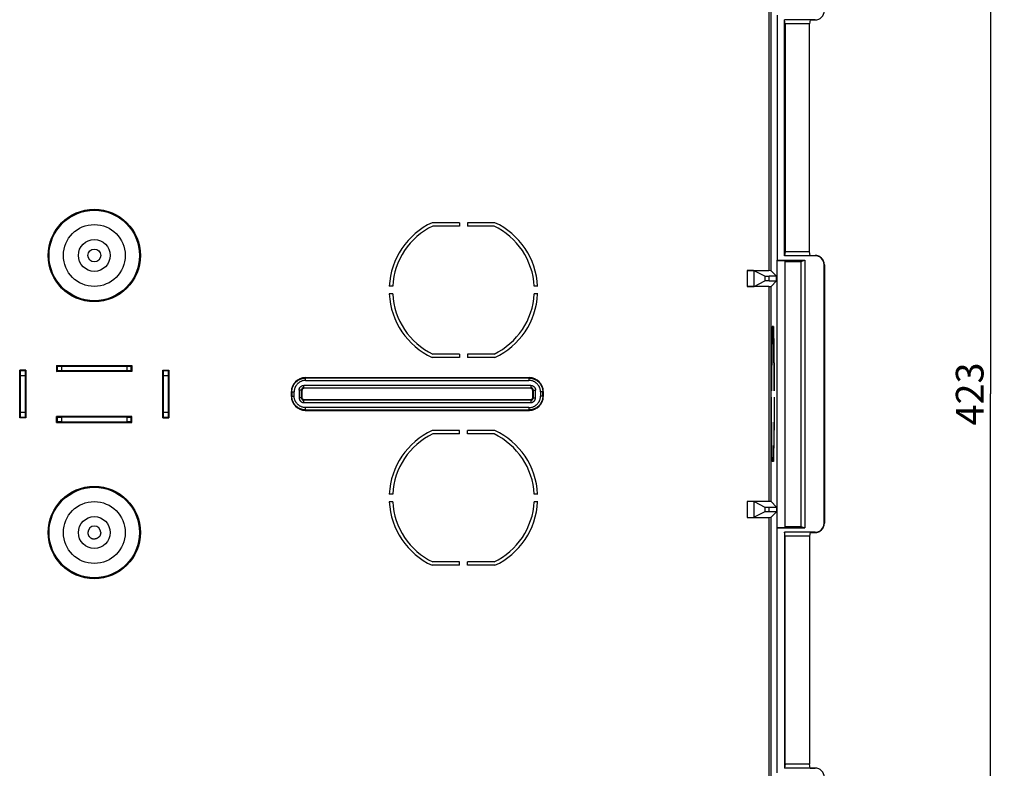
# Model space of a CAD drawing. Units: millimetres. Extents: x -152 to 99, y -106 to 128.
# Drawn here: x -8 to 99, y -41 to 41 of the extents above; entities that cross this region are included whole.
import ezdxf

# ---------------------------------------------------------------- set-up
doc = ezdxf.new("R2010")
doc.units = ezdxf.units.MM
doc.header["$LTSCALE"] = 16.335
doc.layers.get('0').update_dxf_attribs({"linetype": 'CONTINUOUS'})
doc.layers.add('IMPORT_IGES', color=7, linetype='CONTINUOUS')
doc.styles.get("Standard").update_dxf_attribs({"font": 'txt', "width": 0.8})
doc.dimstyles.new('DIMSTYLE_1', dxfattribs={"dimtxt": 3, "dimasz": 3, "dimexe": 1.5, "dimexo": 0.5, "dimgap": 0.75, "dimtad": 1, "dimdec": 0, "dimlfac": 2, "dimtxsty": 'STANDARD', "dimblk": '_FILLED', "dimblk1": '_FILLED', "dimblk2": '_FILLED', "dimcen": 0.09, "dimadec": 0, "dimazin": 0, "dimtfac": 1, "dimtdec": 0, "dimtofl": 0, "dimtmove": 0, "dimatfit": 3, "dimldrblk": '_FILLED', "dimfxl": 1, "dimtolj": 1, "dimarcsym": 0})

# ---------------------------------------------------------------- blocks, each defined once
blk = doc.blocks.new('_FILLED')
at = {"color": 0, "linetype": 'BYBLOCK'}
blk.add_solid([(0, 0), (-1, 0.317), (-1, -0.317)], dxfattribs=at)
blk = doc.blocks.new('*D3')
at = {"color": 7, "linetype": 'CONTINUOUS'}
for p, q in [((71.61, 105.75), (98.6, 105.75)), ((97.1, 105.75), (97.1, 0)), ((97.1, -105.75), (97.1, 0)), ((71.61, -105.75), (98.6, -105.75))]:
    blk.add_line(p, q, dxfattribs=at)
at = {"color": 7, "linetype": 'CONTINUOUS', "xscale": 3, "yscale": 3, "zscale": 3}
for p, rotation in [((97.1, 105.75), 90), ((97.1, -105.75), 270)]:
    blk.add_blockref('_FILLED', p, dxfattribs=dict(at, rotation=rotation))
at = {"color": 7, "linetype": 'CONTINUOUS', "insert": (93.35, 0), "char_height": 3, "width": 10.2857, "attachment_point": 2, "rotation": 90, "line_spacing_factor": 0.9}
blk.add_mtext('423', dxfattribs=at)

msp = doc.modelspace()

# ---------------------------------------------------------------- linework, layer by layer
at = {"layer": 'IMPORT_IGES', "color": 253, "linetype": 'CONTINUOUS'}
for p, q in [((73.08, 46.17), (73.08, 13.36)), ((73.33, 13.35), (73.33, 46.42)), ((78.1, 40.53), (78.1, 40.5)), ((78.1, 15), (78.1, 14.97)), ((79.07, 14), (79.1, 14)), ((70.73, 13.36), (70.73, 11.64)), ((71.48, 11.65), (71.48, 13.35)), ((72.64, 12.76), (72.64, 12.24)), ((73.14, 12.25), (73.14, 12.75)), ((73.08, 11.64), (73.08, -11.64)), ((73.33, -11.65), (73.33, 11.65)), ((-7.49, 2.51), (-8.01, 2.51)), ((-4.01, 3.01), (-4.01, 2.49)), ((-3.51, 2.5), (-3.51, 3)), ((3.51, 3), (3.51, 2.5)), ((4.01, 2.49), (4.01, 3.01)), ((8.01, 2.51), (7.49, 2.51)), ((-8, 2.01), (-7.5, 2.01)), ((7.5, 2.01), (8, 2.01)), ((22.85, 1.77), (22.9, 1.72)), ((47.1, 1.72), (22.9, 1.72)), ((22.9, 1.47), (22.9, 1.72)), ((22.9, 1.47), (47.1, 1.47)), ((47.1, 1.72), (47.15, 1.77)), ((47.1, 1.72), (47.1, 1.47)), ((21.4, 0.22), (21.35, 0.28)), ((21.4, 0.22), (21.65, 0.22)), ((21.4, 0.22), (21.4, -0.22)), ((21.65, -0.22), (21.65, 0.22)), ((22.45, 0.43), (22.2, 0.43)), ((22.2, 0.43), (22.2, -0.43)), ((22.5, 0.38), (22.45, 0.43)), ((22.45, -0.43), (22.45, 0.43)), ((47.3, 0.93), (22.7, 0.93)), ((22.7, 0.68), (22.7, 0.93)), ((22.7, 0.68), (47.3, 0.68)), ((22.7, 0.68), (22.75, 0.62)), ((47.25, 0.62), (47.3, 0.68)), ((47.3, 0.93), (47.3, 0.68)), ((47.55, 0.43), (47.5, 0.38)), ((47.55, 0.43), (47.8, 0.43)), ((47.55, 0.43), (47.55, -0.43)), ((47.8, -0.43), (47.8, 0.43)), ((48.6, 0.22), (48.35, 0.22)), ((48.35, 0.22), (48.35, -0.22)), ((48.65, 0.28), (48.6, 0.22)), ((48.6, -0.22), (48.6, 0.22)), ((21.35, -0.28), (21.4, -0.22)), ((21.4, -0.22), (21.65, -0.22)), ((22.45, -0.43), (22.2, -0.43)), ((22.45, -0.43), (22.5, -0.38)), ((22.75, -0.62), (22.7, -0.68)), ((47.3, -0.68), (22.7, -0.68)), ((22.7, -0.93), (22.7, -0.68)), ((22.7, -0.93), (47.3, -0.93)), ((47.3, -0.68), (47.25, -0.62)), ((47.3, -0.68), (47.3, -0.93)), ((47.5, -0.38), (47.55, -0.43)), ((47.55, -0.43), (47.8, -0.43)), ((48.6, -0.22), (48.35, -0.22)), ((48.6, -0.22), (48.65, -0.28)), ((-7.5, -2.01), (-8, -2.01)), ((8, -2.01), (7.5, -2.01)), ((22.9, -1.72), (22.85, -1.78)), ((47.1, -1.47), (22.9, -1.47)), ((22.9, -1.72), (22.9, -1.47)), ((22.9, -1.72), (47.1, -1.72)), ((47.1, -1.47), (47.1, -1.72)), ((47.15, -1.78), (47.1, -1.72)), ((-8.01, -2.51), (-7.49, -2.51)), ((-4.01, -2.49), (-4.01, -3.01)), ((-3.51, -3), (-3.51, -2.5)), ((3.51, -2.5), (3.51, -3)), ((4.01, -3.01), (4.01, -2.49)), ((7.49, -2.51), (8.01, -2.51)), ((70.73, -11.64), (70.73, -13.36)), ((71.48, -13.35), (71.48, -11.65)), ((72.64, -12.24), (72.64, -12.76)), ((73.14, -12.75), (73.14, -12.25)), ((73.08, -13.36), (73.08, -46.17)), ((73.33, -46.42), (73.33, -13.35)), ((79.1, -14), (79.07, -14)), ((78.1, -14.97), (78.1, -15)), ((78.1, -40.5), (78.1, -40.53))]:
    msp.add_line(p, q, dxfattribs=at)
at = {"layer": 'IMPORT_IGES', "color": 7, "linetype": 'CONTINUOUS'}
for p, q in [((74, 41), (74, 14.5)), ((78.1, 40.53), (74.78, 40.53)), ((74.78, 14.97), (74.78, 40.53)), ((74.86, 40.09), (74.78, 40.53)), ((77.5, 40.09), (74.86, 40.09)), ((74.86, 40.09), (74.86, 15.41)), ((77.57, 40.5), (77.5, 40.09)), ((77.5, 15.41), (77.5, 40.09)), ((77.57, 40.5), (78.1, 40.5)), ((39.58, 18.55), (36.61, 18.55)), ((39.58, 18.18), (36.69, 18.18)), ((39.58, 18.55), (39.58, 18.18)), ((43.39, 18.55), (40.42, 18.55)), ((40.42, 18.55), (40.42, 18.18)), ((43.31, 18.18), (40.42, 18.18)), ((74.86, 15.41), (74.78, 14.97)), ((78.1, 14.97), (74.78, 14.97)), ((77.5, 15.41), (74.86, 15.41)), ((77.57, 15), (77.5, 15.41)), ((77.57, 15), (78.1, 15)), ((73.94, 14.44), (74, 14.5)), ((73.94, 14.44), (74.81, 14.44)), ((73.94, 14.44), (73.94, -14.44)), ((74, 14.5), (77, 14.5)), ((74.81, 14.44), (74.81, -14.44)), ((74.86, 14.36), (74.81, 14.44)), ((74.86, 14.36), (76.57, 14.36)), ((74.86, -14.36), (74.86, 14.36)), ((76.57, 14.36), (77, 14.5)), ((76.57, 14.36), (76.57, -14.36)), ((77, 14.5), (77, -14.5)), ((79.07, -14), (79.07, 14)), ((79.1, 14), (79.1, -14)), ((70.73, 13.36), (73.08, 13.36)), ((72.64, 12.76), (71.48, 13.35)), ((73.33, 13.35), (73.93, 12.75)), ((71.48, 11.65), (72.64, 12.24)), ((73.93, 12.75), (73.14, 12.75)), ((73.14, 12.25), (73.93, 12.25)), ((73.33, 11.65), (73.93, 12.25)), ((73.93, 12.25), (73.93, 12.75)), ((32.33, 11.67), (31.96, 11.67)), ((32.33, 10.83), (31.96, 10.83)), ((48.04, 11.67), (47.67, 11.67)), ((48.04, 10.83), (47.67, 10.83)), ((73.08, 11.64), (70.73, 11.64)), ((73.43, 6.18), (73.44, 6.57)), ((73.44, 6.57), (73.45, 6.91)), ((73.45, 6.53), (73.44, 6.2)), ((73.51, 7.3), (73.46, 7.3)), ((73.51, 6.91), (73.46, 6.91)), ((73.51, 6.91), (73.51, 7.3)), ((73.58, 7.3), (73.53, 7.3)), ((73.53, 7.3), (73.53, 6.91)), ((73.58, 6.91), (73.53, 6.91)), ((73.58, 7.3), (73.59, 7.01)), ((73.59, 6.9), (73.58, 6.91)), ((73.59, 6.63), (73.58, 6.91)), ((73.59, 7.01), (73.6, 6.68)), ((73.6, 6.32), (73.59, 6.63)), ((73.6, 6.68), (73.61, 6.32)), ((73.41, 4.99), (73.42, 5.62)), ((73.42, 5.62), (73.43, 6.18)), ((73.43, 5.71), (73.42, 5.01)), ((73.44, 6.2), (73.43, 5.71)), ((73.61, 5.84), (73.6, 6.32)), ((73.61, 6.32), (73.62, 5.76)), ((73.62, 5.16), (73.61, 5.84)), ((73.62, 5.76), (73.63, 5.15)), ((39.58, 4.32), (36.69, 4.32)), ((39.58, 4.32), (39.58, 3.95)), ((43.31, 4.32), (40.42, 4.32)), ((40.42, 4.32), (40.42, 3.95)), ((73.39, 3.58), (73.4, 4.31)), ((73.4, 4.31), (73.41, 4.99)), ((73.42, 5.01), (73.41, 3.9)), ((73.63, 4.07), (73.62, 5.16)), ((73.63, 5.15), (73.64, 4.48)), ((73.64, 4.48), (73.64, 3.76)), ((39.58, 3.95), (36.61, 3.95)), ((43.39, 3.95), (40.42, 3.95)), ((73.41, 3.9), (73.39, 2.29)), ((73.39, 2.81), (73.39, 3.58)), ((73.65, 2.66), (73.63, 4.07)), ((73.64, 3.76), (73.65, 3)), ((-8.08, -2.58), (-8.08, 2.58)), ((-8.08, 2.58), (-8.01, 2.51)), ((-7.42, 2.58), (-8.08, 2.58)), ((-7.49, 2.51), (-7.42, 2.58)), ((-7.42, 2.58), (-7.42, -2.58)), ((-4.08, 3.08), (-4.08, 2.42)), ((-4.01, 3.01), (-4.08, 3.08)), ((-4.08, 3.08), (4.08, 3.08)), ((-4.08, 2.42), (-4.01, 2.49)), ((4.08, 2.42), (-4.08, 2.42)), ((-3.51, 3), (3.51, 3)), ((3.51, 2.5), (-3.51, 2.5)), ((4.01, 3.01), (4.08, 3.08)), ((4.08, 2.42), (4.01, 2.49)), ((4.08, 3.08), (4.08, 2.42)), ((7.42, -2.58), (7.42, 2.58)), ((7.42, 2.58), (8.08, 2.58)), ((7.49, 2.51), (7.42, 2.58)), ((8.08, 2.58), (8.01, 2.51)), ((8.08, 2.58), (8.08, -2.58)), ((73.38, 2.01), (73.39, 2.81)), ((73.39, 2.29), (73.39, 0.36)), ((73.65, 3), (73.66, 2.21)), ((73.65, 0.75), (73.65, 2.66)), ((73.66, 2.21), (73.66, 1.4)), ((-8, -2.01), (-8, 2.01)), ((-7.5, 2.01), (-7.5, -2.01)), ((7.5, -2.01), (7.5, 2.01)), ((8, 2.01), (8, -2.01)), ((22.85, 1.77), (47.15, 1.77)), ((73.38, 1.19), (73.38, 2.01)), ((73.38, 0.36), (73.38, 1.19)), ((21.35, -0.28), (21.35, 0.28)), ((22.5, 0.38), (22.5, -0.38)), ((47.25, 0.62), (22.75, 0.62)), ((47.5, -0.38), (47.5, 0.38)), ((48.65, 0.28), (48.65, -0.28)), ((73.39, 0.36), (73.38, 0.36)), ((73.65, 0.36), (73.65, 0.75)), ((73.66, 0.36), (73.65, 0.36)), ((47.25, -0.62), (22.75, -0.62)), ((73.39, -0.36), (73.38, -0.36)), ((73.39, -1.14), (73.39, -0.36)), ((73.66, -0.36), (73.65, -0.36)), ((73.65, -0.36), (73.65, -1.14)), ((73.66, -0.36), (73.66, -1.19)), ((22.85, -1.78), (47.15, -1.78)), ((73.39, -2.21), (73.38, -1.4)), ((73.39, -1.91), (73.39, -1.14)), ((73.39, -2.66), (73.39, -1.91)), ((73.65, -1.14), (73.65, -1.91)), ((73.65, -1.91), (73.65, -2.66)), ((73.66, -2.01), (73.65, -2.81)), ((73.66, -1.19), (73.66, -2.01)), ((-8.08, -2.58), (-8.01, -2.51)), ((-7.42, -2.58), (-8.08, -2.58)), ((-7.49, -2.51), (-7.42, -2.58)), ((-4.08, -3.08), (-4.08, -2.42)), ((4.08, -2.42), (-4.08, -2.42)), ((-4.08, -2.42), (-4.01, -2.49)), ((-4.01, -3.01), (-4.08, -3.08)), ((-4.08, -3.08), (4.08, -3.08)), ((3.51, -2.5), (-3.51, -2.5)), ((-3.51, -3), (3.51, -3)), ((4.08, -2.42), (4.01, -2.49)), ((4.01, -3.01), (4.08, -3.08)), ((4.08, -3.08), (4.08, -2.42)), ((7.49, -2.51), (7.42, -2.58)), ((7.42, -2.58), (8.08, -2.58)), ((8.08, -2.58), (8.01, -2.51)), ((73.39, -3), (73.39, -2.21)), ((73.4, -3.38), (73.39, -2.66)), ((73.4, -3.76), (73.39, -3)), ((73.65, -2.66), (73.64, -3.38)), ((73.65, -2.81), (73.65, -3.58)), ((39.58, -3.95), (36.61, -3.95)), ((39.58, -4.32), (39.58, -3.95)), ((43.39, -3.95), (40.42, -3.95)), ((40.42, -4.32), (40.42, -3.95)), ((73.41, -4.07), (73.4, -3.38)), ((73.4, -4.48), (73.4, -3.76)), ((73.41, -4.71), (73.41, -4.07)), ((73.64, -3.38), (73.63, -4.07)), ((73.63, -4.07), (73.63, -4.71)), ((73.65, -3.58), (73.64, -4.31)), ((39.58, -4.32), (36.69, -4.32)), ((43.31, -4.32), (40.42, -4.32)), ((73.41, -5.15), (73.4, -4.48)), ((73.42, -5.3), (73.41, -4.71)), ((73.42, -5.76), (73.41, -5.15)), ((73.43, -5.84), (73.42, -5.3)), ((73.62, -5.3), (73.61, -5.84)), ((73.63, -4.71), (73.62, -5.3)), ((73.63, -4.99), (73.62, -5.62)), ((73.64, -4.31), (73.63, -4.99)), ((73.43, -6.32), (73.42, -5.76)), ((73.44, -6.32), (73.43, -5.84)), ((73.44, -6.68), (73.43, -6.32)), ((73.45, -6.63), (73.44, -6.32)), ((73.6, -6.32), (73.59, -6.63)), ((73.61, -5.84), (73.6, -6.32)), ((73.61, -6.18), (73.6, -6.57)), ((73.62, -5.62), (73.61, -6.18)), ((73.45, -7.01), (73.44, -6.68)), ((73.46, -6.91), (73.45, -6.63)), ((73.46, -7.3), (73.45, -7.01)), ((73.51, -6.91), (73.46, -6.91)), ((73.51, -7.3), (73.46, -7.3)), ((73.51, -6.91), (73.51, -7.3)), ((73.58, -6.91), (73.53, -6.91)), ((73.53, -7.3), (73.53, -6.91)), ((73.58, -7.3), (73.53, -7.3)), ((73.59, -6.63), (73.58, -6.91)), ((73.58, -6.91), (73.59, -6.9)), ((73.6, -6.57), (73.59, -6.91)), ((32.33, -10.83), (31.96, -10.83)), ((32.33, -11.67), (31.96, -11.67)), ((48.04, -10.83), (47.67, -10.83)), ((48.04, -11.67), (47.67, -11.67)), ((73.08, -11.64), (70.73, -11.64)), ((71.48, -11.65), (72.64, -12.24)), ((73.33, -11.65), (73.93, -12.25)), ((72.64, -12.76), (71.48, -13.35)), ((73.14, -12.25), (73.93, -12.25)), ((73.93, -12.75), (73.14, -12.75)), ((73.33, -13.35), (73.93, -12.75)), ((73.93, -12.25), (73.93, -12.75)), ((70.73, -13.36), (73.08, -13.36)), ((73.94, -14.44), (74.81, -14.44)), ((73.94, -14.44), (74, -14.5)), ((74, -14.5), (77, -14.5)), ((74, -41), (74, -14.5)), ((74.86, -14.36), (74.81, -14.44)), ((74.86, -14.36), (76.57, -14.36)), ((76.57, -14.36), (77, -14.5)), ((78.1, -14.97), (74.78, -14.97)), ((74.86, -15.41), (74.78, -14.97)), ((74.78, -14.97), (74.78, -40.53)), ((77.5, -15.41), (74.86, -15.41)), ((74.86, -40.09), (74.86, -15.41)), ((77.57, -15), (77.5, -15.41)), ((77.5, -15.41), (77.5, -40.09)), ((77.57, -15), (78.1, -15)), ((39.58, -18.55), (36.61, -18.55)), ((39.58, -18.18), (36.69, -18.18)), ((39.58, -18.55), (39.58, -18.18)), ((43.31, -18.18), (40.42, -18.18)), ((40.42, -18.55), (40.42, -18.18)), ((43.39, -18.55), (40.42, -18.55)), ((74.86, -40.09), (74.78, -40.53)), ((78.1, -40.53), (74.78, -40.53)), ((77.5, -40.09), (74.86, -40.09)), ((77.57, -40.5), (77.5, -40.09)), ((77.57, -40.5), (78.1, -40.5))]:
    msp.add_line(p, q, dxfattribs=at)
for points in [[(73.45, 6.91), (73.46, 7.21), (73.46, 7.3)], [(73.46, 6.91), (73.46, 6.82), (73.45, 6.53)], [(73.66, 1.4), (73.66, 0.57), (73.66, 0.36)], [(22.75, 0.62), (22.74, 0.62), (22.72, 0.62), (22.71, 0.62), (22.69, 0.62), (22.68, 0.61), (22.66, 0.61), (22.65, 0.6), (22.64, 0.6), (22.62, 0.59), (22.61, 0.58), (22.6, 0.58), (22.59, 0.57), (22.58, 0.56), (22.57, 0.55), (22.56, 0.54), (22.55, 0.52), (22.54, 0.51), (22.53, 0.5), (22.53, 0.49), (22.52, 0.47), (22.52, 0.46), (22.51, 0.45), (22.51, 0.43), (22.5, 0.42), (22.5, 0.4), (22.5, 0.39), (22.5, 0.38)], [(47.5, 0.38), (47.5, 0.39), (47.5, 0.4), (47.5, 0.42), (47.49, 0.43), (47.49, 0.45), (47.48, 0.46), (47.48, 0.47), (47.47, 0.49), (47.47, 0.5), (47.46, 0.51), (47.45, 0.52), (47.44, 0.54), (47.43, 0.55), (47.42, 0.56), (47.41, 0.57), (47.4, 0.58), (47.39, 0.58), (47.38, 0.59), (47.36, 0.6), (47.35, 0.6), (47.34, 0.61), (47.32, 0.61), (47.31, 0.62), (47.29, 0.62), (47.28, 0.62), (47.26, 0.62), (47.25, 0.62)], [(22.75, -0.62), (22.74, -0.62), (22.72, -0.62), (22.71, -0.62), (22.69, -0.62), (22.68, -0.61), (22.66, -0.61), (22.65, -0.6), (22.64, -0.6), (22.62, -0.59), (22.61, -0.58), (22.6, -0.58), (22.59, -0.57), (22.58, -0.56), (22.57, -0.55), (22.56, -0.54), (22.55, -0.52), (22.54, -0.51), (22.53, -0.5), (22.53, -0.49), (22.52, -0.47), (22.52, -0.46), (22.51, -0.45), (22.51, -0.43), (22.5, -0.42), (22.5, -0.4), (22.5, -0.39), (22.5, -0.38)], [(47.5, -0.38), (47.5, -0.39), (47.5, -0.4), (47.5, -0.42), (47.49, -0.43), (47.49, -0.45), (47.48, -0.46), (47.48, -0.47), (47.47, -0.49), (47.47, -0.5), (47.46, -0.51), (47.45, -0.52), (47.44, -0.54), (47.43, -0.55), (47.42, -0.56), (47.41, -0.57), (47.4, -0.58), (47.39, -0.58), (47.38, -0.59), (47.36, -0.6), (47.35, -0.6), (47.34, -0.61), (47.32, -0.61), (47.31, -0.62), (47.29, -0.62), (47.28, -0.62), (47.26, -0.62), (47.25, -0.62)], [(73.38, -1.4), (73.38, -0.57), (73.38, -0.36)], [(73.59, -6.91), (73.58, -7.21), (73.58, -7.3)]]:
    msp.add_lwpolyline(points, dxfattribs=at)
at = {"layer": 'IMPORT_IGES', "color": 253, "linetype": 'CONTINUOUS'}
for points in [[(21.4, 0.22), (21.4, 0.28), (21.41, 0.33), (21.41, 0.39), (21.42, 0.45), (21.43, 0.5), (21.44, 0.56), (21.45, 0.61), (21.47, 0.66), (21.49, 0.72), (21.51, 0.77), (21.53, 0.82), (21.55, 0.87), (21.58, 0.92), (21.6, 0.97), (21.63, 1.02), (21.66, 1.07), (21.7, 1.11), (21.73, 1.16), (21.77, 1.2), (21.8, 1.24), (21.84, 1.28), (21.88, 1.32), (21.92, 1.36), (21.97, 1.4), (22.01, 1.43), (22.06, 1.46), (22.1, 1.49), (22.15, 1.52), (22.2, 1.55), (22.25, 1.57), (22.3, 1.6), (22.35, 1.62), (22.41, 1.64), (22.46, 1.66), (22.51, 1.67), (22.57, 1.68), (22.62, 1.7), (22.68, 1.71), (22.73, 1.71), (22.79, 1.72), (22.85, 1.72), (22.9, 1.72)], [(22.9, 1.47), (22.85, 1.47), (22.8, 1.47), (22.75, 1.46), (22.7, 1.46), (22.65, 1.45), (22.6, 1.44), (22.55, 1.42), (22.51, 1.41), (22.46, 1.39), (22.41, 1.37), (22.37, 1.35), (22.32, 1.33), (22.28, 1.31), (22.23, 1.28), (22.19, 1.25), (22.15, 1.22), (22.11, 1.19), (22.07, 1.16), (22.04, 1.12), (22, 1.09), (21.97, 1.05), (21.93, 1.01), (21.9, 0.97), (21.87, 0.93), (21.85, 0.89), (21.82, 0.85), (21.8, 0.8), (21.77, 0.76), (21.75, 0.71), (21.73, 0.67), (21.72, 0.62), (21.7, 0.57), (21.69, 0.52), (21.68, 0.47), (21.67, 0.42), (21.66, 0.37), (21.66, 0.32), (21.65, 0.27), (21.65, 0.22)], [(47.1, 1.72), (47.15, 1.72), (47.21, 1.72), (47.27, 1.71), (47.32, 1.71), (47.38, 1.7), (47.43, 1.68), (47.49, 1.67), (47.54, 1.66), (47.59, 1.64), (47.65, 1.62), (47.7, 1.6), (47.75, 1.57), (47.8, 1.55), (47.85, 1.52), (47.9, 1.49), (47.94, 1.46), (47.99, 1.43), (48.03, 1.4), (48.08, 1.36), (48.12, 1.32), (48.16, 1.28), (48.2, 1.24), (48.23, 1.2), (48.27, 1.16), (48.3, 1.11), (48.34, 1.07), (48.37, 1.02), (48.4, 0.97), (48.42, 0.92), (48.45, 0.87), (48.47, 0.82), (48.49, 0.77), (48.51, 0.72), (48.53, 0.66), (48.55, 0.61), (48.56, 0.56), (48.57, 0.5), (48.58, 0.45), (48.59, 0.39), (48.59, 0.33), (48.6, 0.28), (48.6, 0.22)], [(48.35, 0.22), (48.35, 0.27), (48.34, 0.32), (48.34, 0.37), (48.33, 0.42), (48.32, 0.47), (48.31, 0.52), (48.3, 0.57), (48.28, 0.62), (48.27, 0.67), (48.25, 0.71), (48.23, 0.76), (48.2, 0.8), (48.18, 0.85), (48.15, 0.89), (48.13, 0.93), (48.1, 0.97), (48.07, 1.01), (48.03, 1.05), (48, 1.09), (47.96, 1.12), (47.93, 1.16), (47.89, 1.19), (47.85, 1.22), (47.81, 1.25), (47.77, 1.28), (47.72, 1.31), (47.68, 1.33), (47.63, 1.35), (47.59, 1.37), (47.54, 1.39), (47.49, 1.41), (47.45, 1.42), (47.4, 1.44), (47.35, 1.45), (47.3, 1.46), (47.25, 1.46), (47.2, 1.47), (47.15, 1.47), (47.1, 1.47)], [(22.2, 0.43), (22.2, 0.45), (22.2, 0.48), (22.2, 0.5), (22.21, 0.52), (22.21, 0.55), (22.22, 0.57), (22.23, 0.59), (22.23, 0.61), (22.24, 0.64), (22.25, 0.66), (22.26, 0.68), (22.28, 0.7), (22.29, 0.72), (22.3, 0.74), (22.32, 0.75), (22.34, 0.77), (22.35, 0.79), (22.37, 0.81), (22.39, 0.82), (22.41, 0.83), (22.43, 0.85), (22.45, 0.86), (22.47, 0.87), (22.49, 0.88), (22.51, 0.89), (22.53, 0.9), (22.56, 0.91), (22.58, 0.91), (22.6, 0.92), (22.63, 0.92), (22.65, 0.93), (22.67, 0.93), (22.7, 0.93)], [(22.7, 0.68), (22.68, 0.68), (22.67, 0.68), (22.65, 0.67), (22.64, 0.67), (22.63, 0.67), (22.61, 0.66), (22.6, 0.66), (22.59, 0.65), (22.57, 0.64), (22.56, 0.64), (22.55, 0.63), (22.54, 0.62), (22.53, 0.61), (22.52, 0.6), (22.51, 0.59), (22.5, 0.58), (22.49, 0.56), (22.48, 0.55), (22.47, 0.54), (22.47, 0.53), (22.46, 0.51), (22.46, 0.5), (22.45, 0.49), (22.45, 0.47), (22.45, 0.46), (22.45, 0.44), (22.45, 0.43)], [(47.3, 0.93), (47.33, 0.93), (47.35, 0.93), (47.37, 0.92), (47.4, 0.92), (47.42, 0.91), (47.44, 0.91), (47.47, 0.9), (47.49, 0.89), (47.51, 0.88), (47.53, 0.87), (47.55, 0.86), (47.57, 0.85), (47.59, 0.83), (47.61, 0.82), (47.63, 0.81), (47.65, 0.79), (47.66, 0.77), (47.68, 0.75), (47.7, 0.74), (47.71, 0.72), (47.72, 0.7), (47.74, 0.68), (47.75, 0.66), (47.76, 0.64), (47.77, 0.61), (47.77, 0.59), (47.78, 0.57), (47.79, 0.55), (47.79, 0.52), (47.8, 0.5), (47.8, 0.48), (47.8, 0.45), (47.8, 0.43)], [(47.55, 0.43), (47.55, 0.44), (47.55, 0.46), (47.55, 0.47), (47.55, 0.49), (47.54, 0.5), (47.54, 0.51), (47.53, 0.53), (47.53, 0.54), (47.52, 0.55), (47.51, 0.56), (47.5, 0.58), (47.49, 0.59), (47.48, 0.6), (47.47, 0.61), (47.46, 0.62), (47.45, 0.63), (47.44, 0.64), (47.43, 0.64), (47.41, 0.65), (47.4, 0.66), (47.39, 0.66), (47.37, 0.67), (47.36, 0.67), (47.35, 0.67), (47.33, 0.68), (47.32, 0.68), (47.3, 0.68)], [(22.9, -1.72), (22.85, -1.72), (22.79, -1.72), (22.73, -1.71), (22.68, -1.71), (22.62, -1.7), (22.57, -1.68), (22.51, -1.67), (22.46, -1.66), (22.41, -1.64), (22.35, -1.62), (22.3, -1.6), (22.25, -1.57), (22.2, -1.55), (22.15, -1.52), (22.1, -1.49), (22.06, -1.46), (22.01, -1.43), (21.97, -1.4), (21.92, -1.36), (21.88, -1.32), (21.84, -1.28), (21.8, -1.24), (21.77, -1.2), (21.73, -1.16), (21.7, -1.11), (21.66, -1.07), (21.63, -1.02), (21.6, -0.97), (21.58, -0.92), (21.55, -0.87), (21.53, -0.82), (21.51, -0.77), (21.49, -0.72), (21.47, -0.66), (21.45, -0.61), (21.44, -0.56), (21.43, -0.5), (21.42, -0.45), (21.41, -0.39), (21.41, -0.33), (21.4, -0.28), (21.4, -0.22)], [(22.9, -1.47), (22.85, -1.47), (22.8, -1.47), (22.75, -1.46), (22.7, -1.46), (22.65, -1.45), (22.6, -1.44), (22.56, -1.42), (22.51, -1.41), (22.46, -1.39), (22.41, -1.37), (22.37, -1.35), (22.32, -1.33), (22.28, -1.31), (22.24, -1.28), (22.19, -1.25), (22.15, -1.22), (22.11, -1.19), (22.08, -1.16), (22.04, -1.13), (22, -1.09), (21.97, -1.05), (21.94, -1.01), (21.9, -0.98), (21.87, -0.93), (21.85, -0.89), (21.82, -0.85), (21.8, -0.81), (21.77, -0.76), (21.75, -0.71), (21.73, -0.67), (21.72, -0.62), (21.7, -0.57), (21.69, -0.52), (21.68, -0.47), (21.67, -0.42), (21.66, -0.37), (21.66, -0.32), (21.65, -0.27), (21.65, -0.22)], [(22.2, -0.43), (22.2, -0.45), (22.2, -0.47), (22.2, -0.5), (22.21, -0.52), (22.21, -0.54), (22.22, -0.57), (22.22, -0.59), (22.23, -0.61), (22.24, -0.63), (22.25, -0.66), (22.26, -0.68), (22.28, -0.7), (22.29, -0.72), (22.3, -0.74), (22.32, -0.75), (22.34, -0.77), (22.35, -0.79), (22.37, -0.81), (22.39, -0.82), (22.41, -0.83), (22.43, -0.85), (22.45, -0.86), (22.47, -0.87), (22.49, -0.88), (22.51, -0.89), (22.53, -0.9), (22.56, -0.91), (22.58, -0.91), (22.6, -0.92), (22.63, -0.92), (22.65, -0.93), (22.67, -0.93), (22.7, -0.93)], [(22.45, -0.43), (22.45, -0.44), (22.45, -0.46), (22.45, -0.47), (22.45, -0.49), (22.46, -0.5), (22.46, -0.51), (22.47, -0.53), (22.47, -0.54), (22.48, -0.55), (22.49, -0.56), (22.5, -0.58), (22.51, -0.59), (22.52, -0.6), (22.53, -0.61), (22.54, -0.62), (22.55, -0.63), (22.56, -0.64), (22.57, -0.64), (22.59, -0.65), (22.6, -0.66), (22.61, -0.66), (22.63, -0.67), (22.64, -0.67), (22.65, -0.67), (22.67, -0.68), (22.68, -0.68), (22.7, -0.68)], [(47.1, -1.47), (47.15, -1.47), (47.2, -1.47), (47.25, -1.46), (47.3, -1.46), (47.35, -1.45), (47.4, -1.44), (47.45, -1.42), (47.49, -1.41), (47.54, -1.39), (47.59, -1.37), (47.63, -1.35), (47.68, -1.33), (47.72, -1.31), (47.77, -1.28), (47.81, -1.25), (47.85, -1.22), (47.89, -1.19), (47.93, -1.16), (47.96, -1.12), (48, -1.09), (48.03, -1.05), (48.07, -1.01), (48.1, -0.97), (48.13, -0.93), (48.15, -0.89), (48.18, -0.85), (48.2, -0.8), (48.23, -0.76), (48.25, -0.71), (48.27, -0.67), (48.28, -0.62), (48.3, -0.57), (48.31, -0.52), (48.32, -0.47), (48.33, -0.42), (48.34, -0.37), (48.34, -0.32), (48.35, -0.27), (48.35, -0.22)], [(48.6, -0.22), (48.6, -0.28), (48.59, -0.33), (48.59, -0.39), (48.58, -0.45), (48.57, -0.5), (48.56, -0.56), (48.55, -0.61), (48.53, -0.66), (48.51, -0.72), (48.49, -0.77), (48.47, -0.82), (48.45, -0.87), (48.42, -0.92), (48.4, -0.97), (48.37, -1.02), (48.34, -1.07), (48.3, -1.11), (48.27, -1.16), (48.23, -1.2), (48.2, -1.24), (48.16, -1.28), (48.12, -1.32), (48.08, -1.36), (48.03, -1.4), (47.99, -1.43), (47.94, -1.46), (47.9, -1.49), (47.85, -1.52), (47.8, -1.55), (47.75, -1.57), (47.7, -1.6), (47.65, -1.62), (47.59, -1.64), (47.54, -1.66), (47.49, -1.67), (47.43, -1.68), (47.38, -1.7), (47.32, -1.71), (47.27, -1.71), (47.21, -1.72), (47.15, -1.72), (47.1, -1.72)], [(47.3, -0.68), (47.32, -0.68), (47.33, -0.68), (47.35, -0.67), (47.36, -0.67), (47.37, -0.67), (47.39, -0.66), (47.4, -0.66), (47.41, -0.65), (47.43, -0.64), (47.44, -0.64), (47.45, -0.63), (47.46, -0.62), (47.47, -0.61), (47.48, -0.6), (47.49, -0.59), (47.5, -0.58), (47.51, -0.56), (47.52, -0.55), (47.53, -0.54), (47.53, -0.53), (47.54, -0.51), (47.54, -0.5), (47.55, -0.49), (47.55, -0.47), (47.55, -0.46), (47.55, -0.44), (47.55, -0.43)], [(47.3, -0.93), (47.33, -0.93), (47.35, -0.93), (47.37, -0.92), (47.4, -0.92), (47.42, -0.91), (47.44, -0.91), (47.47, -0.9), (47.49, -0.89), (47.51, -0.88), (47.53, -0.87), (47.55, -0.86), (47.57, -0.85), (47.59, -0.83), (47.61, -0.82), (47.63, -0.81), (47.65, -0.79), (47.66, -0.77), (47.68, -0.75), (47.7, -0.74), (47.71, -0.72), (47.72, -0.7), (47.74, -0.68), (47.75, -0.66), (47.76, -0.63), (47.77, -0.61), (47.78, -0.59), (47.78, -0.57), (47.79, -0.54), (47.79, -0.52), (47.8, -0.5), (47.8, -0.47), (47.8, -0.45), (47.8, -0.43)], [(-0.7, -15), (-0.7, -15.03), (-0.7, -15.07), (-0.69, -15.1), (-0.69, -15.13), (-0.68, -15.16), (-0.67, -15.2), (-0.66, -15.23), (-0.65, -15.26), (-0.64, -15.29), (-0.62, -15.32), (-0.61, -15.35), (-0.59, -15.38), (-0.57, -15.4), (-0.55, -15.43), (-0.53, -15.46), (-0.51, -15.48), (-0.48, -15.5), (-0.46, -15.53), (-0.43, -15.55), (-0.41, -15.57), (-0.38, -15.59), (-0.35, -15.6), (-0.32, -15.62), (-0.29, -15.63), (-0.26, -15.65), (-0.23, -15.66), (-0.2, -15.67), (-0.17, -15.68), (-0.14, -15.69), (-0.1, -15.69)], [(0.7, -15), (0.7, -15.03), (0.7, -15.07), (0.69, -15.1), (0.69, -15.13), (0.68, -15.16), (0.67, -15.2), (0.66, -15.23), (0.65, -15.26), (0.64, -15.29), (0.62, -15.32), (0.61, -15.35), (0.59, -15.38), (0.57, -15.41), (0.55, -15.43), (0.53, -15.46), (0.51, -15.48), (0.48, -15.51), (0.46, -15.53), (0.43, -15.55), (0.41, -15.57), (0.38, -15.59), (0.35, -15.61), (0.32, -15.62), (0.29, -15.64), (0.26, -15.65), (0.23, -15.66), (0.2, -15.67), (0.16, -15.68), (0.13, -15.69), (0.1, -15.69), (0.07, -15.7), (0.03, -15.7), (0, -15.7)]]:
    msp.add_lwpolyline(points, dxfattribs=at)
at = {"layer": 'IMPORT_IGES', "color": 7, "linetype": 'CONTINUOUS'}
for centre, radius in [((0, 15), 5), ((0, 15), 4.9), ((0, 15), 3.35), ((0, -15), 5), ((0, -15), 4.9), ((0, -15), 3.35)]:
    msp.add_circle(centre, radius, dxfattribs=at)
at = {"layer": 'IMPORT_IGES', "color": 253, "linetype": 'CONTINUOUS'}
for centre, radius in [((0, 15), 1.72), ((0, 15), 0.699), ((0, -15), 1.72)]:
    msp.add_circle(centre, radius, dxfattribs=at)
at = {"layer": 'IMPORT_IGES', "color": 7, "linetype": 'CONTINUOUS'}
for centre, radius, start, end in [((78.1, 41.5), 1, 270, 360), ((40, 11.25), 8.05, 114.9288, 176.9952), ((40, 11.25), 7.68, 115.5281, 176.8513), ((40, 11.25), 7.68, 3.1487, 64.4719), ((40, 11.25), 8.05, 3.0048, 65.0712), ((78.1, 14), 1, 0, 90), ((78.1, 14), 0.974, 0, 90), ((40, 11.25), 8.05, 183.0048, 245.0712), ((40, 11.25), 7.68, 183.1487, 244.4719), ((40, 11.25), 7.68, 295.5281, 356.8513), ((40, 11.25), 8.05, 294.9288, 356.9952), ((40, -11.25), 8.05, 114.9288, 176.9952), ((40, -11.25), 8.05, 3.0048, 65.0712), ((40, -11.25), 7.68, 115.5281, 176.8513), ((40, -11.25), 7.68, 3.1487, 64.4719), ((40, -11.25), 8.05, 183.0048, 245.0712), ((40, -11.25), 7.68, 183.1487, 244.4719), ((40, -11.25), 7.68, 295.5281, 356.8513), ((40, -11.25), 8.05, 294.9288, 356.9952), ((78.1, -14), 1, 270, 360), ((78.1, -14), 0.974, 270, 360), ((78.1, -41.5), 1, 0, 90)]:
    msp.add_arc(centre, radius, start, end, dxfattribs=at)
at = {"layer": 'IMPORT_IGES', "color": 253, "linetype": 'CONTINUOUS'}
for start, end in [(0.0002, 179.9998), (261.5235, 270)]:
    msp.add_arc((0, -15), 0.699, start, end, dxfattribs=at)
at = {"layer": 'IMPORT_IGES', "color": 7, "linetype": 'CONTINUOUS'}
for centre, major_axis, ratio, start_param, end_param in [((70.73, 13.35), (0.75, 0), 0.017455, 0.034395, 1.570796), ((73.08, 13.35), (0.25, 0), 0.017455, 0.017453, 1.5708), ((73.14, 12.76), (0.5, 0), 0.017455, -3.107197, -1.570796), ((73.14, 12.24), (0.5, 0), 0.017455, 1.570796, 3.107197), ((70.73, 11.65), (0.75, 0), 0.017455, -1.570796, -0.034395), ((73.08, 11.65), (0.25, 0), 0.017455, -1.570796, -0.017453), ((-8.01, 2.01), (0, 0.5), 0.017455, -1.570796, -0.017453), ((-7.49, 2.01), (0, 0.5), 0.017455, 0.017453, 1.570796), ((-3.51, 3.01), (0.5, 0), 0.017455, -3.124139, -1.570796), ((-3.51, 2.49), (0.5, 0), 0.017455, 1.570796, 3.124139), ((3.51, 3.01), (0.5, 0), 0.017455, -1.570796, -0.017453), ((3.51, 2.49), (0.5, 0), 0.017455, 0.017453, 1.570796), ((7.49, 2.01), (0, 0.5), 0.017455, -1.570796, -0.017453), ((8.01, 2.01), (0, 0.5), 0.017455, 0.017453, 1.570796), ((22.85, 0.27), (-1.06, 1.06), 0.999695, -0.785246, 0.785246), ((47.15, 0.27), (1.06, 1.06), 0.999695, -0.785246, 0.785246), ((22.85, -0.27), (1.06, 1.06), 0.999695, -3.926839, -2.356347), ((47.15, -0.27), (1.06, -1.06), 0.999695, -0.785246, 0.785246), ((-8.01, -2.01), (0, 0.5), 0.017455, -3.124139, -1.570796), ((-7.49, -2.01), (0, 0.5), 0.017455, -4.712389, -3.159046), ((7.49, -2.01), (0, 0.5), 0.017455, -3.124139, -1.570796), ((8.01, -2.01), (0, 0.5), 0.017455, -4.712389, -3.159046), ((-3.51, -2.49), (0.5, 0), 0.017455, -3.124139, -1.570796), ((-3.51, -3.01), (0.5, 0), 0.017455, 1.570796, 3.124139), ((3.51, -2.49), (0.5, 0), 0.017455, -1.570796, -0.017453), ((3.51, -3.01), (0.5, 0), 0.017455, 0.017453, 1.570796), ((70.73, -11.65), (0.75, 0), 0.017455, 0.034395, 1.570796), ((73.08, -11.65), (0.25, 0), 0.017455, 0.017453, 1.570796), ((73.14, -12.24), (0.5, 0), 0.017455, -3.107197, -1.570796), ((73.14, -12.76), (0.5, 0), 0.017455, 1.570796, 3.107197), ((70.73, -13.35), (0.75, 0), 0.017455, -1.570796, -0.034399), ((73.08, -13.35), (0.25, 0), 0.017455, -1.570796, -0.017453)]:
    msp.add_ellipse(centre, major_axis=major_axis, ratio=ratio, start_param=start_param, end_param=end_param, dxfattribs=at)

# ---------------------------------------------------------------- dimensions: what is measured, and where the dimension line sits
at = {"color": 7, "linetype": 'CONTINUOUS'}
dim = msp.add_linear_dim(base=(97.1, 105.75), p1=(71.11, -105.75), p2=(71.11, 105.75), angle=90, dimstyle='DIMSTYLE_1', dxfattribs=at)
dim.commit()
dim.dimension.update_dxf_attribs({"geometry": '*D3', "text_midpoint": (97.1, 0), "dimtype": 160})

doc.saveas('drawing.dxf')
